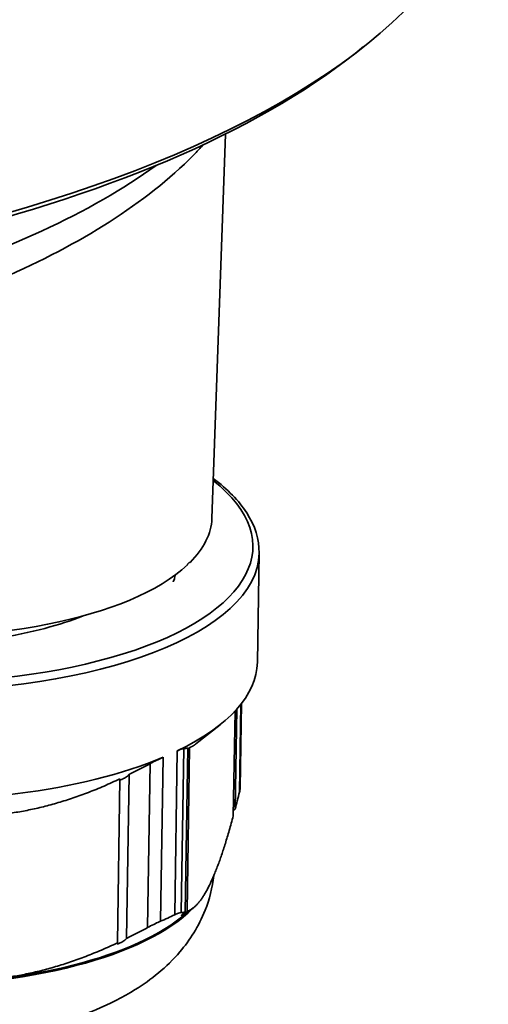
# Model space of a CAD drawing. Units: millimetres. Extents: x 3846 to 6571, y 7943 to 9087.
# Drawn here: x 6083 to 6106, y 8478 to 8525 of the extents above; entities that cross this region are included whole.
import ezdxf

# ---------------------------------------------------------------- set-up
doc = ezdxf.new("R2010")
doc.units = ezdxf.units.MM
doc.header["$LTSCALE"] = 5
doc.layers.add('Sichtbar (ISO)', color=7, linetype='CONTINUOUS', lineweight=35)
doc.layers.add('Sichtbar schmal (ISO)', color=7, linetype='CONTINUOUS', lineweight=35)

msp = doc.modelspace()

# ---------------------------------------------------------------- linework, layer by layer
at = {"layer": 'Sichtbar (ISO)'}
for p, q in [((6099.198, 8523.03), (6099.607, 8523.356)), ((6092.405, 8500.95), (6093.045, 8519.202)), ((6094.647, 8499.312), (6094.565, 8494.125)), ((6091.25, 8498.753), (6091.251, 8498.784)), ((6093.81, 8492.168), (6093.746, 8488.169)), ((6093.423, 8486.832), (6093.503, 8491.809)), ((6093.511, 8487.162), (6093.587, 8491.901)), ((6091.647, 8490.248), (6092.795, 8491.161)), ((6091.143, 8482.269), (6091.267, 8490.055)), ((6091.226, 8482.293), (6091.351, 8490.079)), ((6088.349, 8481.009), (6088.473, 8488.795)), ((6087.921, 8480.803), (6088.045, 8488.589)), ((6090.965, 8482.018), (6091.523, 8482.463))]:
    msp.add_line(p, q, dxfattribs=at)
for centre, major_axis, ratio, start_param, end_param in [((6049.13, 8534.163), (56.393, -0.9), 0.402848, 3.141593, 6.283185), ((6049.123, 8533.751), (-55.943, 0.893), 0.402848, 0.455757, 2.685835), ((6077.801, 8501.228), (-14.605, 0.233), 0.402848, 0.007683, 2.747314), ((6077.801, 8501.228), (14.605, -0.233), 0.402848, 5.910486, 6.275503), ((6076.105, 8501.572), (16.311, -0.425), 0.405696, 5.913339, 5.927132), ((6072.385, 8502.085), (-19.964, 2.972), 0.063557, 2.83056, 2.836391), ((6077.692, 8494.395), (16.873, -0.269), 0.402848, 5.6053, 6.283185), ((6077.692, 8494.395), (16.873, -0.269), 0.402848, 4.558103, 5.543907), ((6077.54, 8484.893), (-14.998, 0.239), 0.402848, 0.455757, 2.685835), ((6077.567, 8486.609), (-16.873, 0.269), 0.402848, 2.402314, 2.463707)]:
    msp.add_ellipse(centre, major_axis=major_axis, ratio=ratio, start_param=start_param, end_param=end_param, dxfattribs=at)
for points, knots in [([(6092.002, 8518.699), (6091.851, 8518.534), (6091.696, 8518.371), (6090.401, 8517.057), (6089.059, 8516.001), (6086.016, 8514.056), (6084.313, 8513.166), (6080.656, 8511.578), (6078.713, 8510.874), (6076.645, 8510.248)], [0.4187002, 0.4187002, 0.4187002, 0.4187002, 0.4438644, 0.4438644, 0.6235471, 0.6235471, 0.8032297, 0.8032297, 0.9763117, 0.9763117, 0.9763117, 0.9763117]), ([(6092.472, 8502.848), (6093.152, 8502.341), (6093.688, 8501.797), (6094.453, 8500.611), (6094.658, 8499.961), (6094.647, 8499.312)], [5.5884403, 5.5884403, 5.5884403, 5.5884403, 5.8354988, 5.8354988, 6.0982021, 6.0982021, 6.0982021, 6.0982021]), ([(6090.661, 8498.266), (6090.658, 8498.237), (6090.654, 8498.207), (6090.642, 8498.142), (6090.634, 8498.108), (6090.612, 8498.036), (6090.597, 8498), (6090.578, 8497.962), (6090.574, 8497.953), (6090.569, 8497.946)], [0.02586367, 0.02586367, 0.02586367, 0.02586367, 0.03267607, 0.03267607, 0.04112314, 0.04112314, 0.05207146, 0.05207146, 0.05526074, 0.05526074, 0.05526074, 0.05526074]), ([(6082.175, 8495.252), (6082.992, 8495.383), (6083.755, 8495.542), (6085.123, 8495.908), (6085.723, 8496.103), (6086.271, 8496.321)], [-0.11456961, -0.11456961, -0.11456961, -0.11456961, -0.10358853, -0.10358853, -0.09388211, -0.09388211, -0.09388211, -0.09388211]), ([(6090.766, 8489.922), (6090.835, 8489.955), (6090.896, 8489.982), (6090.993, 8490.02), (6091.031, 8490.031), (6091.063, 8490.035), (6091.069, 8490.035), (6091.074, 8490.035)], [0.19462178, 0.19462178, 0.19462178, 0.19462178, 0.21656924, 0.21656924, 0.2385167, 0.2385167, 0.24438958, 0.24438958, 0.24438958, 0.24438958]), ([(6091.267, 8490.055), (6091.235, 8490.047), (6091.203, 8490.042), (6091.17, 8490.039), (6091.138, 8490.035), (6091.106, 8490.034), (6091.074, 8490.035)], [0, 0, 0, 0, 0.5, 0.5, 0.5, 1, 1, 1, 1]), ([(6091.351, 8490.079), (6091.348, 8490.077), (6091.344, 8490.074), (6091.317, 8490.053), (6091.292, 8490.034), (6091.267, 8490.016)], [0.062826098, 0.062826098, 0.062826098, 0.062826098, 0.063610616, 0.063610616, 0.069714748, 0.069714748, 0.069714748, 0.069714748]), ([(6089.472, 8489.313), (6089.307, 8489.223), (6089.141, 8489.135), (6088.974, 8489.049), (6088.808, 8488.963), (6088.641, 8488.878), (6088.473, 8488.795)], [0, 0, 0, 0, 0.5, 0.5, 0.5, 1, 1, 1, 1]), ([(6089.472, 8489.313), (6089.499, 8489.328), (6089.525, 8489.342), (6089.651, 8489.409), (6089.747, 8489.458), (6089.928, 8489.546), (6090.013, 8489.584), (6090.087, 8489.616)], [0.48925533, 0.48925533, 0.48925533, 0.48925533, 0.49512822, 0.49512822, 0.51707568, 0.51707568, 0.53902313, 0.53902313, 0.53902313, 0.53902313]), ([(6088.473, 8488.795), (6088.473, 8488.795), (6088.472, 8488.794), (6088.462, 8488.78), (6088.446, 8488.764), (6088.408, 8488.73), (6088.383, 8488.71), (6088.324, 8488.668), (6088.291, 8488.646), (6088.233, 8488.613), (6088.207, 8488.598), (6088.155, 8488.573), (6088.13, 8488.563), (6088.088, 8488.549), (6088.07, 8488.545), (6088.052, 8488.544), (6088.048, 8488.545), (6088.044, 8488.546)], [0.04769278, 0.04769278, 0.04769278, 0.04769278, 0.04789533, 0.04789533, 0.05551217, 0.05551217, 0.06361062, 0.06361062, 0.07170907, 0.07170907, 0.07723957, 0.07723957, 0.08277007, 0.08277007, 0.08830056, 0.08830056, 0.09052399, 0.09052399, 0.09052399, 0.09052399]), ([(6093.746, 8488.169), (6093.746, 8488.126), (6093.741, 8488.081), (6093.728, 8488.012), (6093.723, 8487.99), (6093.718, 8487.967)], [-0.50823573, -0.50823573, -0.50823573, -0.50823573, -0.49512822, -0.49512822, -0.48925533, -0.48925533, -0.48925533, -0.48925533]), ([(6093.511, 8487.162), (6093.511, 8487.161), (6093.51, 8487.16), (6093.481, 8487.138), (6093.453, 8487.113), (6093.428, 8487.089)], [0.047692784, 0.047692784, 0.047692784, 0.047692784, 0.047895331, 0.047895331, 0.055018386, 0.055018386, 0.055018386, 0.055018386]), ([(6092.5, 8484.006), (6092.435, 8483.426), (6092.289, 8482.864), (6091.782, 8481.583), (6091.356, 8480.93), (6090.244, 8479.623), (6089.522, 8479.056), (6087.571, 8477.838), (6086.28, 8477.33), (6083.433, 8476.534), (6081.865, 8476.274), (6078.76, 8476.026), (6077.233, 8476.021), (6074.242, 8476.234), (6072.779, 8476.45), (6069.931, 8477.13), (6068.558, 8477.599), (6066.61, 8478.609), (6065.959, 8479.016), (6064.848, 8479.921), (6064.373, 8480.386), (6063.403, 8481.661), (6062.93, 8482.55), (6062.697, 8483.581)], [6.136338, 6.136338, 6.136338, 6.136338, 6.249289, 6.249289, 6.418738, 6.418738, 6.654969, 6.654969, 7.033688, 7.033688, 7.435413, 7.435413, 7.805352, 7.805352, 8.172365, 8.172365, 8.560051, 8.560051, 8.76744, 8.76744, 8.932822, 8.932822, 9.142139, 9.142139, 9.142139, 9.142139]), ([(6090.95, 8482.249), (6090.944, 8482.25), (6090.938, 8482.249), (6090.906, 8482.245), (6090.869, 8482.234), (6090.771, 8482.196), (6090.711, 8482.169), (6090.642, 8482.136)], [-0.24438958, -0.24438958, -0.24438958, -0.24438958, -0.2385167, -0.2385167, -0.21656924, -0.21656924, -0.19462178, -0.19462178, -0.19462178, -0.19462178]), ([(6091.226, 8482.293), (6091.223, 8482.291), (6091.22, 8482.288), (6091.185, 8482.262), (6091.151, 8482.236), (6091.096, 8482.196), (6091.071, 8482.178), (6091.027, 8482.148), (6091.007, 8482.135), (6090.977, 8482.116), (6090.966, 8482.111), (6090.956, 8482.107), (6090.956, 8482.11), (6090.964, 8482.121), (6090.977, 8482.134), (6091.013, 8482.166), (6091.036, 8482.185), (6091.06, 8482.204), (6091.083, 8482.223), (6091.111, 8482.244), (6091.142, 8482.268), (6091.142, 8482.268), (6091.143, 8482.269)], [0.0628261, 0.0628261, 0.0628261, 0.0628261, 0.06361062, 0.06361062, 0.07170907, 0.07170907, 0.07723957, 0.07723957, 0.08277007, 0.08277007, 0.08830056, 0.08830056, 0.09383106, 0.09383106, 0.10192952, 0.10192952, 0.11002797, 0.11002797, 0.11002797, 0.1176448, 0.1176448, 0.11784735, 0.11784735, 0.11784735, 0.11784735]), ([(6089.963, 8481.83), (6089.888, 8481.799), (6089.804, 8481.76), (6089.623, 8481.672), (6089.526, 8481.623), (6089.401, 8481.556), (6089.374, 8481.542), (6089.348, 8481.527)], [-0.53902313, -0.53902313, -0.53902313, -0.53902313, -0.51707568, -0.51707568, -0.49512822, -0.49512822, -0.48925533, -0.48925533, -0.48925533, -0.48925533]), ([(6088.349, 8481.009), (6088.348, 8481.009), (6088.348, 8481.009), (6088.337, 8480.994), (6088.321, 8480.978), (6088.284, 8480.944), (6088.258, 8480.924), (6088.2, 8480.882), (6088.166, 8480.86), (6088.109, 8480.827), (6088.082, 8480.812), (6088.031, 8480.787), (6088.005, 8480.777), (6087.964, 8480.763), (6087.946, 8480.759), (6087.92, 8480.758), (6087.913, 8480.761), (6087.905, 8480.773), (6087.908, 8480.785), (6087.919, 8480.801), (6087.92, 8480.802), (6087.921, 8480.803)], [0.04769278, 0.04769278, 0.04769278, 0.04769278, 0.04789533, 0.04789533, 0.05551217, 0.05551217, 0.06361062, 0.06361062, 0.07170907, 0.07170907, 0.07723957, 0.07723957, 0.08277007, 0.08277007, 0.08830056, 0.08830056, 0.09383106, 0.09383106, 0.10192952, 0.10192952, 0.10271403, 0.10271403, 0.10271403, 0.10271403])]:
    msp.add_open_spline(points, degree=3, knots=knots, dxfattribs=at)
for points in [[(6091.369, 8498.869), (6091.354, 8498.864), (6091.338, 8498.86), (6091.323, 8498.856)], [(6093.718, 8487.967), (6093.683, 8487.827), (6093.613, 8487.552), (6093.545, 8487.29), (6093.511, 8487.162)], [(6091.143, 8482.269), (6091.111, 8482.261), (6091.047, 8482.251), (6090.982, 8482.248), (6090.95, 8482.249)], [(6089.348, 8481.527), (6089.179, 8481.435), (6088.843, 8481.257), (6088.513, 8481.09), (6088.349, 8481.009)]]:
    msp.add_open_spline(points, degree=3, dxfattribs=at)
for points, weights in [([(6091.647, 8490.248), (6091.501, 8490.132), (6091.351, 8490.079)], [1.09013033103, 1.08269914318, 1.07258866989]), ([(6088.045, 8488.589), (6082.556, 8486.01), (6077.128, 8487.218)], [1.07258964598, 1.14889488892, 1.07258964598]), ([(6093.423, 8486.832), (6092.84, 8484.679), (6092.309, 8483.583)], [1.32117343671, 1.36816832447, 1.36816832447]), ([(6092.309, 8483.583), (6091.779, 8482.487), (6091.226, 8482.293)], [1.36816832447, 1.36816832447, 1.32117343671]), ([(6087.921, 8480.803), (6082.432, 8478.224), (6077.003, 8479.432)], [1.32117343671, 1.41516321223, 1.32117343671])]:
    msp.add_rational_spline(points, weights, degree=2, dxfattribs=at)
at = {"layer": 'Sichtbar schmal (ISO)'}
for p, q in [((6093.784, 8492.135), (6093.718, 8487.967)), ((6090.642, 8482.136), (6090.766, 8489.922)), ((6090.95, 8482.249), (6091.074, 8490.035)), ((6089.472, 8489.313), (6089.348, 8481.527)), ((6090.087, 8489.616), (6089.963, 8481.83))]:
    msp.add_line(p, q, dxfattribs=at)
for centre, major_axis, start_param, end_param in [((6049.018, 8527.183), (46.369, -0.74), 5.376849, 5.791631), ((6077.779, 8499.856), (16.573, -0.265), 2.653717, 6.771061), ((6077.775, 8499.581), (16.873, -0.269), 3.141593, 6.283185), ((6077.539, 8484.838), (14.998, -0.239), 6.073513, 6.095806), ((6077.539, 8484.838), (14.998, -0.239), 3.507878, 5.9169)]:
    msp.add_ellipse(centre, major_axis=major_axis, ratio=0.402848, start_param=start_param, end_param=end_param, dxfattribs=at)

doc.saveas('drawing.dxf')
